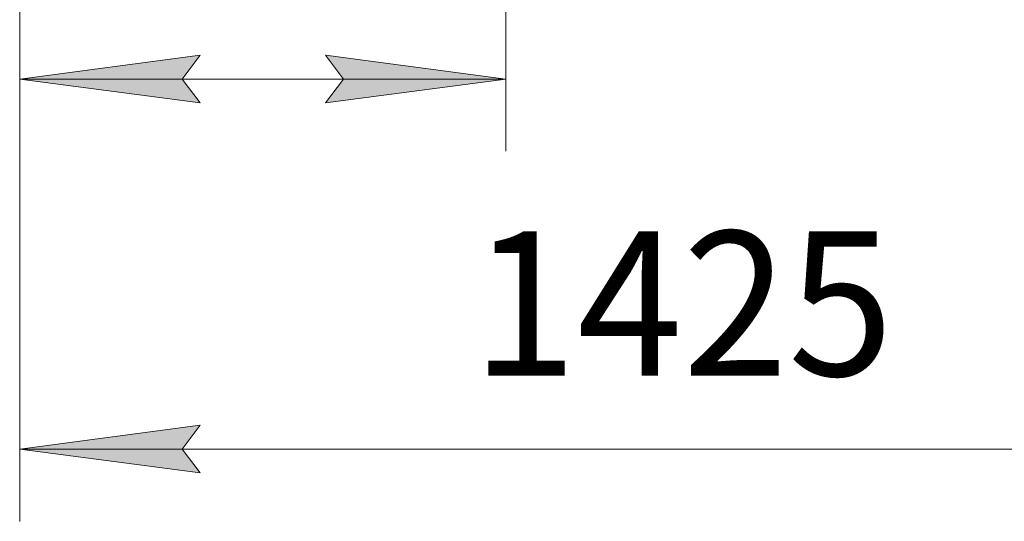
# Model space of a CAD drawing. Units: millimetres. Extents: x 0 to 17319, y -6 to 11880.
# Drawn here: x 2329 to 3420, y 1449 to 2005 of the extents above; entities that cross this region are included whole.
import ezdxf

# ---------------------------------------------------------------- set-up
doc = ezdxf.new("R2010")
doc.units = ezdxf.units.MM
doc.linetypes.add('K5LT_THIN', pattern=[0])
doc.layers.add('DIM', color=6, linetype='Continuous', true_color=0xff00ff)
doc.styles.add('KTEXTSTYLE', font='GOST_A.TTF', dxfattribs={"width": 0.96, "height": 5})

msp = doc.modelspace()

# ---------------------------------------------------------------- hatches: boundary and pattern name
at = {"layer": 'DIM'}
for points in [[(2528.6, 1912.4), (2508.6, 1938.7), (2528.6, 1965.1), (2328.6, 1938.7)], [(2667.5, 1912.4), (2867.5, 1938.7), (2667.5, 1965.1), (2687.5, 1938.7)], [(2528.6, 1502.4), (2508.6, 1528.7), (2528.6, 1555.1), (2328.6, 1528.7)]]:
    msp.add_hatch(color=7, dxfattribs=at).paths.add_polyline_path(points)

# ---------------------------------------------------------------- linework, layer by layer
at = {"layer": 'DIM', "color": 7, "linetype": 'K5LT_THIN', "lineweight": 18}
for p, q in [((2867.5, 2736), (2867.5, 1858.7)), ((2328.6, 2360), (2328.6, 1858.7)), ((2328.6, 2360), (2328.6, 1448.7)), ((2328.6, 1938.7), (2528.6, 1965.1)), ((2528.6, 1965.1), (2508.6, 1938.7)), ((2687.5, 1938.7), (2667.5, 1965.1)), ((2667.5, 1965.1), (2867.5, 1938.7)), ((2528.6, 1912.4), (2328.6, 1938.7)), ((2328.6, 1938.7), (2867.5, 1938.7)), ((2508.6, 1938.7), (2528.6, 1912.4)), ((2867.5, 1938.7), (2667.5, 1912.4)), ((2667.5, 1912.4), (2687.5, 1938.7)), ((2328.6, 1528.7), (2528.6, 1555.1)), ((2528.6, 1555.1), (2508.6, 1528.7)), ((2528.6, 1502.4), (2328.6, 1528.7)), ((3753.6, 1528.7), (2328.6, 1528.7)), ((2508.6, 1528.7), (2528.6, 1502.4))]:
    msp.add_line(p, q, dxfattribs=at)

# ---------------------------------------------------------------- texts
at = {"layer": 'DIM', "color": 7, "style": 'KTEXTSTYLE', "oblique": 15, "width": 0.965}
msp.add_text('1425', height=160, dxfattribs=at).set_placement((2829.4, 1610.1))

doc.saveas('drawing.dxf')
